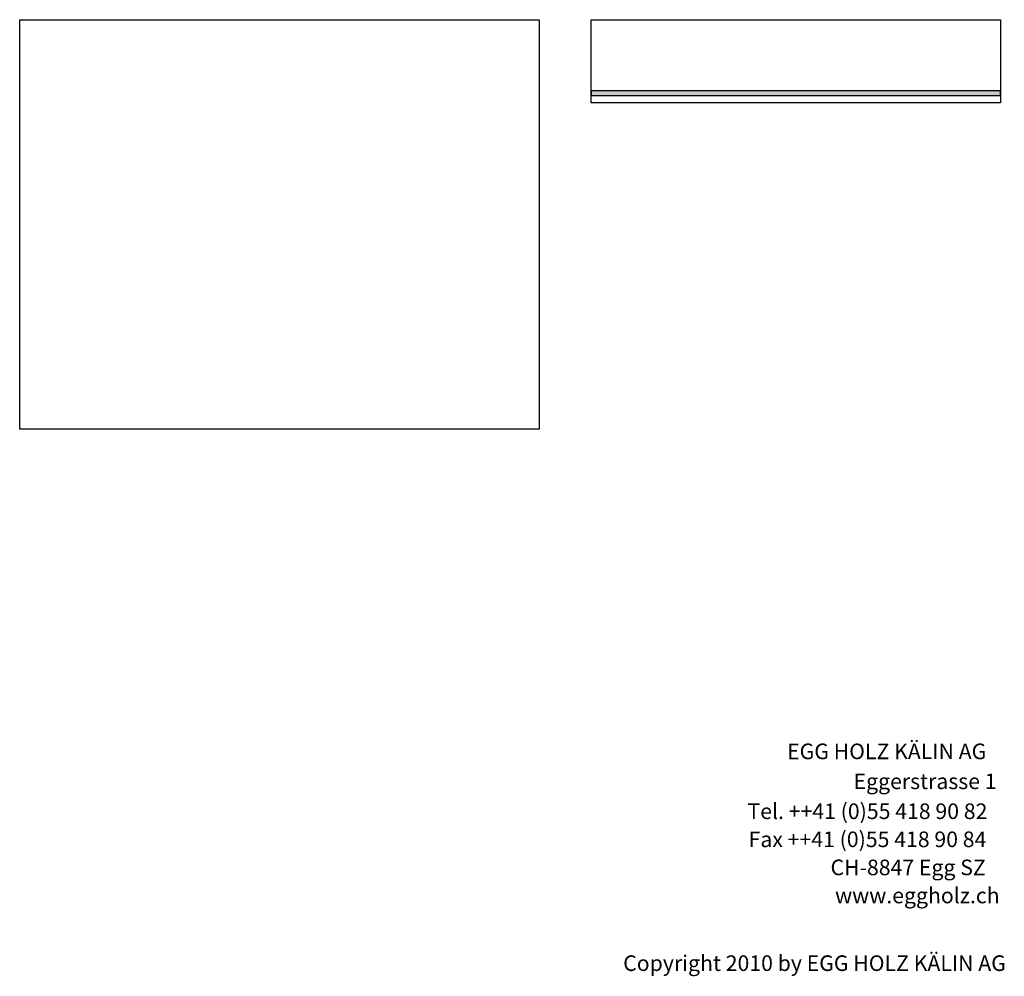
# Model space of a CAD drawing. Extents: x -993 to 977, y -2287 to 12422.
# Drawn here: x -924 to 970, y -2287 to -447 of the extents above; entities that cross this region are included whole.
import ezdxf

# ---------------------------------------------------------------- set-up
doc = ezdxf.new("R2010")
doc.units = 0
doc.header["$LTSCALE"] = 10
doc.layers.add('DETAIL_1', color=7, linetype='CONTINUOUS')
doc.styles.add('WHITNEY_BOOK', font='txt')

msp = doc.modelspace()

# ---------------------------------------------------------------- hatches: boundary and pattern name
at = {"layer": 'DETAIL_1', "linetype": 'CONTINUOUS'}
msp.add_hatch(color=36, dxfattribs=at).paths.add_polyline_path([(175.5, -584), (175.5, -593), (963, -593), (963, -584)])

# ---------------------------------------------------------------- linework, layer by layer
at = {"layer": 'DETAIL_1', "color": 36, "linetype": 'CONTINUOUS', "lineweight": -3}
for points in [[(175.5, -447), (963, -447), (963, -607), (175.5, -607)], [(175.5, -584), (175.5, -593), (963, -593), (963, -584)]]:
    msp.add_lwpolyline(points, close=True, dxfattribs=at)
msp.add_3dface([(-924.5, -447, 160), (75.5, -447, 160), (75.5, -1234.5, 160), (-924.5, -1234.5, 160)], dxfattribs=at)

# ---------------------------------------------------------------- texts
at = {"layer": 'DETAIL_1', "color": 7, "lineweight": 25, "style": 'WHITNEY_BOOK'}
for s, p in [('EGG HOLZ KÄLIN AG', (552.3, -1869.5)), ('Eggerstrasse 1', (680.2, -1927.1)), ('Tel. ++41 (0)55 418 90 82', (476, -1984.7)), ('Fax ++41 (0)55 418 90 84', (478.2, -2038.7)), ('CH-8847 Egg SZ', (635.9, -2092.7)), ('www.eggholz.ch', (644.7, -2146.7))]:
    msp.add_text(s, height=30, rotation=0.0083, dxfattribs=at).set_placement(p)
at = {"layer": 'DETAIL_1', "color": 7, "lineweight": -3, "style": 'WHITNEY_BOOK'}
msp.add_text('Copyright 2010 by EGG HOLZ KÄLIN AG', height=30, dxfattribs=at).set_placement((236.9, -2276.9))

doc.saveas('drawing.dxf')
